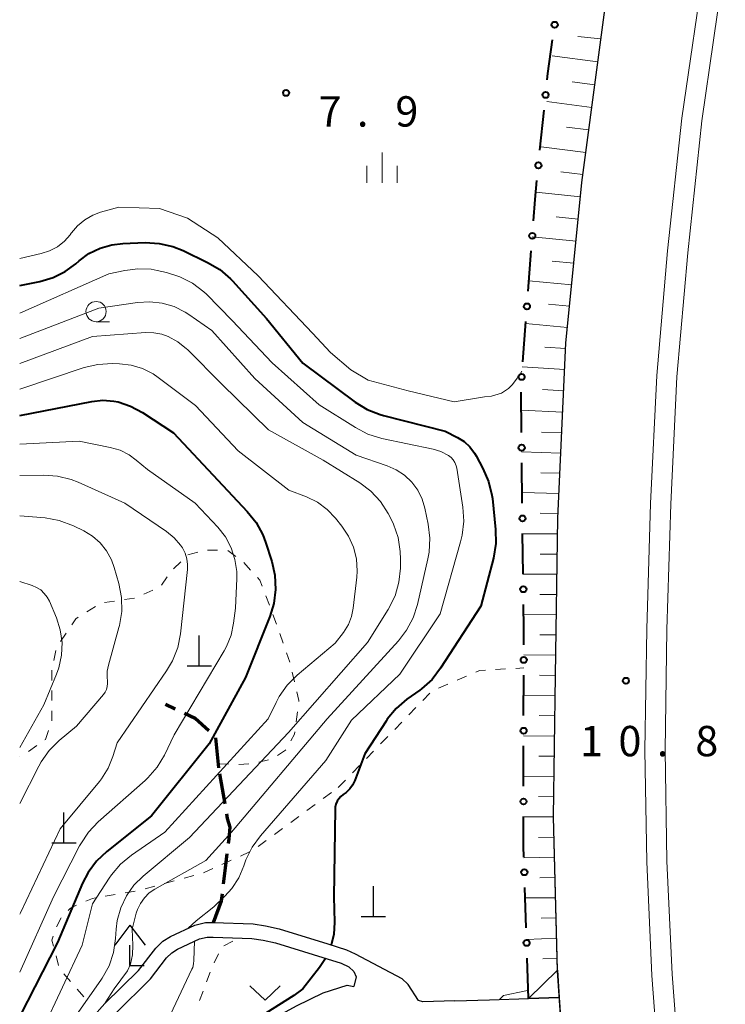
# Model space of a CAD drawing. Units: metres. Extents: x -80000 to -78000, y 31500 to 33000.
# Drawn here: x -80000 to -79913, y 31958 to 32079 of the extents above; entities that cross this region are included whole.
import ezdxf

# ---------------------------------------------------------------- set-up
doc = ezdxf.new("R2010")
doc.units = ezdxf.units.M
for name, color, linetype, lineweight in [('210100_道路縁(街区線)', 7, 'Continuous', 30), ('210300_徒歩道', 7, 'Continuous', 70), ('221900_道路のトンネル(極小)', 7, 'Continuous', 30), ('222600_分離帯', 7, 'Continuous', 30), ('420100_墓碑', 7, 'Continuous', 30), ('420400_路傍祠', 7, 'Continuous', 30), ('610111_人工斜面(上)', 7, 'Continuous', 30), ('610199_人工斜面(ヒゲ)', 7, 'Continuous', 30), ('613000_さく(未分類)', 7, 'Continuous', 30), ('630100_植生界', 7, 'Continuous', 30), ('631300_畑', 7, 'Continuous', 13), ('633100_広葉樹林', 7, 'Continuous', 13), ('633400_荒地', 7, 'Continuous', 13), ('710100_等高線(計曲線)', 7, 'Continuous', 40), ('710200_等高線(主曲線)', 7, 'Continuous', 13), ('731200_図化機測定による標高点', 7, 'Continuous', 40)]:
    doc.layers.add(name, color=color, linetype=linetype, lineweight=lineweight)
doc.styles.add('Style-WORKING', font='MS Gothic.ttf')

msp = doc.modelspace()

# ---------------------------------------------------------------- linework, layer by layer
at = {"layer": '210100_道路縁(街区線)', "linetype": 'Continuous', "lineweight": 30, "flags": 128}
for points in [[(-79926.07, 31886.19), (-79926.98, 31890.75), (-79929.82, 31916.01), (-79932.23, 31942.49), (-79933.54, 31961.78), (-79934.04, 31980.86), (-79933.79, 31998.34), (-79933.5, 32017.8), (-79932.48, 32039.43), (-79930.52, 32059.3), (-79926.33, 32090.94), (-79920.99, 32118.38), (-79914.5, 32146.64)], [(-79985.3, 31961.89), (-79983.18, 31964.65), (-79982.29, 31965.5), (-79981.35, 31966.09), (-79978.37, 31967.5), (-79977.04, 31967.8), (-79976.05, 31967.8), (-79971.14, 31967.63), (-79969.6, 31967.4), (-79967.93, 31967.04), (-79961.93, 31965.17), (-79959.61, 31964.45), (-79958.53, 31963.94), (-79952.78, 31960.9)], [(-79983.85, 31960.83), (-79981.84, 31963.44), (-79981.18, 31964.07), (-79980.48, 31964.51), (-79977.78, 31965.79), (-79976.83, 31966), (-79976.08, 31966), (-79971.31, 31965.83), (-79969.92, 31965.63), (-79968.39, 31965.3), (-79960.27, 31962.77), (-79959.34, 31962.33)], [(-79959.34, 31962.33), (-79958.71, 31961.75), (-79958.41, 31961.09), (-79958.7, 31959.88)], [(-79985.3, 31961.89), (-79989.49, 31957.81), (-79991.1, 31955.99), (-79992.65, 31953.85), (-79994.06, 31951.57), (-79998.04, 31942.79), (-79999.42, 31940.74)], [(-79983.85, 31960.83), (-79988.17, 31956.56), (-79989.68, 31954.85), (-79991.14, 31952.83), (-79992.45, 31950.72), (-79996.43, 31941.95), (-79997.57, 31940.06)], [(-79946.21, 31958.13), (-79950.17, 31958.01), (-79950.73, 31958.17), (-79951.97, 31960.14), (-79952.78, 31960.9)], [(-79973.89, 31952.9), (-79970.61, 31954.88), (-79965.77, 31957.49), (-79962.5, 31959.13), (-79959.52, 31960.08), (-79958.7, 31959.88)], [(-79941.92, 31958.26), (-79937.12, 31958.41)], [(-79937.12, 31958.41), (-79933.32, 31958.52)], [(-79946.21, 31958.13), (-79941.92, 31958.26)]]:
    msp.add_lwpolyline(points, dxfattribs=at)
at = {"layer": '210300_徒歩道', "linetype": 'Continuous', "lineweight": 70}
for p, q in [((-79980.781, 31994.191), (-79981.96, 31994.75)), ((-79975.38, 31986.92), (-79975.765, 31990.65)), ((-79974.619, 31982.481), (-79975.253, 31986.177))]:
    msp.add_line(p, q, dxfattribs=at)
at = {"layer": '210300_徒歩道', "linetype": 'Continuous', "lineweight": 70, "flags": 128}
for points in [[(-79976.608, 31991.524), (-79978.33, 31993.03), (-79979.651, 31993.656)], [(-79974.192, 31977.572), (-79974.12, 31978.16), (-79973.97, 31979.6), (-79974.31, 31980.68), (-79974.408, 31981.249)], [(-79974.801, 31972.609), (-79974.56, 31974.56), (-79974.344, 31976.331)], [(-79976.05, 31967.8), (-79975.06, 31970.51), (-79974.954, 31971.368)]]:
    msp.add_lwpolyline(points, dxfattribs=at)
at = {"layer": '221900_道路のトンネル(極小)', "linetype": 'Continuous', "lineweight": 30, "flags": 128}
for points in [[(-79937.12, 31958.41), (-79933.55, 31961.92), (-79933.32, 31958.52), (-79933, 31953.73), (-79932.76, 31950.34), (-79937.17, 31953.61)], [(-79933.32, 31958.52), (-79937.12, 31958.41)]]:
    msp.add_lwpolyline(points, dxfattribs=at)
at = {"layer": '222600_分離帯', "linetype": 'Continuous', "lineweight": 13, "flags": 128}
for points in [[(-79921, 31949.81), (-79921.85, 31961.26), (-79922.5, 31975.32), (-79922.74, 31989.09), (-79922.5, 32004.1), (-79922.03, 32019.63), (-79921.27, 32035.43), (-79919.93, 32050.85), (-79918.16, 32067.25), (-79915.25, 32087.33)], [(-79912.79, 32086.94), (-79915.69, 32066.94), (-79917.44, 32050.61), (-79918.78, 32035.27), (-79919.53, 32019.53), (-79920, 32004.05), (-79920.24, 31989.1), (-79920, 31975.41), (-79919.35, 31961.41), (-79918.51, 31950.02)]]:
    msp.add_lwpolyline(points, dxfattribs=at)
at = {"layer": '420100_墓碑', "linetype": 'Continuous', "lineweight": 30}
for p, q in [((-79977.81, 31999.53), (-79977.81, 32003.28)), ((-79979.31, 31999.53), (-79976.31, 31999.53)), ((-79994.54, 31977.66), (-79994.54, 31981.41)), ((-79996.04, 31977.66), (-79993.04, 31977.66)), ((-79956.29, 31968.56), (-79956.29, 31972.31)), ((-79957.79, 31968.56), (-79954.79, 31968.56))]:
    msp.add_line(p, q, dxfattribs=at)
at = {"layer": '420400_路傍祠', "linetype": 'Continuous', "lineweight": 30}
for p, q in [((-79986.37, 31967.49), (-79988.246, 31964.99)), ((-79986.37, 31967.49), (-79984.496, 31964.99)), ((-79986.37, 31962.49), (-79984.62, 31962.49))]:
    msp.add_line(p, q, dxfattribs=at)
at = {"layer": '420400_路傍祠', "linetype": 'Continuous', "lineweight": 30, "flags": 128}
msp.add_lwpolyline([(-79986.37, 31962.49), (-79986.37, 31964.99)], dxfattribs=at)
at = {"layer": '610111_人工斜面(上)', "linetype": 'Continuous', "lineweight": 13, "flags": 128}
msp.add_lwpolyline([(-79926.33, 32090.94), (-79930.52, 32059.3), (-79932.48, 32039.43), (-79933.5, 32017.8), (-79933.79, 31998.34), (-79934.04, 31980.86), (-79933.55, 31961.92)], dxfattribs=at)
at = {"layer": '610199_人工斜面(ヒゲ)', "linetype": 'Continuous', "lineweight": 13, "flags": 128}
for points in [[(-79928.17, 32077.06), (-79931.02, 32077.35)], [(-79928.55, 32074.22), (-79934.19, 32074.99)], [(-79928.92, 32071.4), (-79931.72, 32071.78)], [(-79929.29, 32068.6), (-79934.86, 32069.34)], [(-79929.66, 32065.81), (-79932.43, 32066.16)], [(-79930.03, 32063.04), (-79935.53, 32063.73)], [(-79930.39, 32060.29), (-79933.13, 32060.63)], [(-79930.7, 32057.56), (-79936.2, 32058.12)], [(-79930.97, 32054.8), (-79933.71, 32055.08)], [(-79931.24, 32052.06), (-79936.66, 32052.6)], [(-79931.5, 32049.35), (-79934.19, 32049.6)], [(-79931.77, 32046.66), (-79937.07, 32047.16)], [(-79932.03, 32044.01), (-79934.65, 32044.25)], [(-79932.28, 32041.39), (-79937.48, 32041.87)], [(-79932.51, 32038.79), (-79935.1, 32038.95)], [(-79932.63, 32036.2), (-79937.88, 32036.52)], [(-79932.75, 32033.57), (-79935.4, 32033.71)], [(-79932.88, 32030.92), (-79938.02, 32031.18)], [(-79933, 32028.35), (-79935.49, 32028.45)], [(-79933.12, 32025.86), (-79937.96, 32026)], [(-79933.24, 32023.36), (-79935.58, 32023.42)], [(-79933.35, 32020.86), (-79937.9, 32020.97)], [(-79933.47, 32018.36), (-79935.67, 32018.41)], [(-79933.53, 32015.87), (-79937.84, 32015.88)], [(-79933.57, 32013.37), (-79935.69, 32013.37)], [(-79933.6, 32010.87), (-79937.78, 32010.88)], [(-79933.64, 32008.37), (-79935.7, 32008.38)], [(-79933.68, 32005.87), (-79937.72, 32005.9)], [(-79933.71, 32003.37), (-79935.71, 32003.39)], [(-79933.75, 32000.87), (-79937.71, 32000.91)], [(-79933.79, 31998.37), (-79935.75, 31998.39)], [(-79933.82, 31995.87), (-79937.71, 31995.91)], [(-79933.86, 31993.37), (-79935.79, 31993.39)], [(-79933.9, 31990.87), (-79937.72, 31990.91)], [(-79933.93, 31988.37), (-79935.83, 31988.39)], [(-79933.97, 31985.87), (-79937.73, 31985.91)], [(-79934.01, 31983.37), (-79935.87, 31983.39)], [(-79934.04, 31980.87), (-79937.73, 31980.88)], [(-79933.98, 31978.37), (-79935.86, 31978.33)], [(-79933.91, 31975.87), (-79937.69, 31975.79)], [(-79933.85, 31973.37), (-79935.73, 31973.34)], [(-79933.78, 31970.87), (-79937.53, 31970.88)], [(-79933.72, 31968.37), (-79935.54, 31968.35)], [(-79933.65, 31965.87), (-79937.36, 31965.71)], [(-79933.59, 31963.38), (-79935.34, 31963.3)]]:
    msp.add_lwpolyline(points, dxfattribs=at)
at = {"layer": '613000_さく(未分類)', "linetype": 'Continuous', "lineweight": 40}
for p, q in [((-79935.697, 32063.301), (-79935.196, 32068.276)), ((-79937.171, 32045.864), (-79936.793, 32050.85)), ((-79937.832, 32037.139), (-79937.454, 32042.125)), ((-79937.982, 32028.398), (-79938.04, 32033.398)), ((-79937.88, 32019.649), (-79937.938, 32024.648)), ((-79937.778, 32010.899), (-79937.836, 32015.899)), ((-79937.716, 31993.4), (-79937.709, 31998.4)), ((-79937.729, 31984.65), (-79937.722, 31989.65)), ((-79937.407, 31967.155), (-79937.572, 31972.153)), ((-79937.12, 31958.41), (-79937.284, 31963.407))]:
    msp.add_line(p, q, dxfattribs=at)
at = {"layer": '613000_さく(未分類)', "linetype": 'Continuous', "lineweight": 40, "flags": 128}
for points in [[(-79934.82, 32072.007), (-79934.74, 32072.8), (-79934.147, 32076.961)], [(-79936.509, 32054.589), (-79936.31, 32057.22), (-79936.073, 32059.57)], [(-79937.703, 32002.15), (-79937.7, 32004.22), (-79937.734, 32007.15)], [(-79937.695, 31975.901), (-79937.74, 31977.27), (-79937.735, 31980.9)]]:
    msp.add_lwpolyline(points, dxfattribs=at)
at = {"layer": '613000_さく(未分類)', "linetype": 'Continuous', "lineweight": 40}
for centre in [(-79933.882, 32078.817), (-79935.008, 32070.141), (-79935.885, 32061.436), (-79936.651, 32052.72), (-79937.312, 32043.995), (-79937.973, 32035.27), (-79937.96, 32026.523), (-79937.858, 32017.774), (-79937.756, 32009.024), (-79937.706, 32000.275), (-79937.719, 31991.525), (-79937.732, 31982.775), (-79937.633, 31974.027), (-79937.346, 31965.281)]:
    msp.add_circle(centre, 0.375, dxfattribs=at)
at = {"layer": '630100_植生界', "linetype": 'Continuous', "lineweight": 13}
for p, q in [((-79978.002, 32013.602), (-79979.208, 32013.274)), ((-79975.535, 32013.85), (-79976.785, 32013.85)), ((-79973.296, 32013.071), (-79974.294, 32013.823)), ((-79980.104, 32012.412), (-79980.986, 32011.526)), ((-79971.458, 32011.392), (-79972.298, 32012.318)), ((-79981.776, 32010.565), (-79982.474, 32009.528)), ((-79983.525, 32008.914), (-79984.67, 32008.412)), ((-79969.144, 32007.047), (-79969.59, 32008.215)), ((-79988.292, 32007.565), (-79989.529, 32007.386)), ((-79985.818, 32007.923), (-79987.055, 32007.744)), ((-79990.645, 32006.876), (-79991.705, 32006.214)), ((-79968.251, 32004.712), (-79968.697, 32005.879)), ((-79994.258, 32003.58), (-79994.952, 32002.54)), ((-79967.423, 32002.353), (-79967.834, 32003.534)), ((-79995.518, 32001.447), (-79995.779, 32000.224)), ((-79966.601, 31999.992), (-79967.012, 32001.173)), ((-79996.03, 31999.001), (-79996.03, 31997.751)), ((-79966.032, 31997.558), (-79966.315, 31998.775)), ((-79941.187, 31999.092), (-79939.939, 31999.163)), ((-79938.691, 31999.234), (-79937.71, 31999.29)), ((-79948.233, 31996.795), (-79947.085, 31997.289)), ((-79945.937, 31997.784), (-79944.789, 31998.278)), ((-79950.163, 31995.274), (-79949.292, 31996.17)), ((-79996.03, 31994.001), (-79996.03, 31992.751)), ((-79965.847, 31992.642), (-79965.683, 31993.881)), ((-79951.906, 31993.482), (-79951.034, 31994.378)), ((-79953.649, 31991.689), (-79952.777, 31992.586)), ((-79955.392, 31989.897), (-79954.52, 31990.793)), ((-79997.899, 31989.69), (-79998.917, 31988.964)), ((-79957.134, 31988.105), (-79956.263, 31989.001)), ((-79999.969, 31988.296), (-80000, 31988.28)), ((-79970.456, 31987.63), (-79969.243, 31987.932)), ((-79975.43, 31987.42), (-79974.181, 31987.378)), ((-79972.932, 31987.369), (-79971.683, 31987.427)), ((-79958.877, 31986.312), (-79958.006, 31987.209)), ((-79960.62, 31984.52), (-79959.749, 31985.416)), ((-79962.486, 31983.14), (-79961.481, 31983.883)), ((-79964.496, 31981.653), (-79963.491, 31982.397)), ((-79966.506, 31980.167), (-79965.501, 31980.91)), ((-79968.516, 31978.68), (-79967.511, 31979.424)), ((-79970.526, 31977.194), (-79969.521, 31977.937)), ((-79974.999, 31974.991), (-79973.86, 31975.507)), ((-79972.722, 31976.023), (-79971.583, 31976.539)), ((-79977.276, 31973.958), (-79976.137, 31974.474)), ((-79982.094, 31972.629), (-79980.888, 31972.958)), ((-79979.682, 31973.287), (-79978.477, 31973.615)), ((-79984.506, 31971.971), (-79983.3, 31972.3)), ((-79989.419, 31971.063), (-79988.186, 31971.267)), ((-79986.953, 31971.471), (-79985.72, 31971.675)), ((-79974.758, 31964.929), (-79973.645, 31965.499)), ((-79995.188, 31962.485), (-79995.504, 31963.695)), ((-79975.954, 31962.805), (-79975.434, 31963.942)), ((-79993.712, 31960.509), (-79994.528, 31961.457)), ((-79976.896, 31960.491), (-79976.462, 31961.664)), ((-79992.081, 31958.615), (-79992.897, 31959.562)), ((-79977.764, 31958.147), (-79977.33, 31959.319))]:
    msp.add_line(p, q, dxfattribs=at)
at = {"layer": '630100_植生界', "linetype": 'Continuous', "lineweight": 13, "flags": 128}
for points in [[(-79970.036, 32009.382), (-79970.33, 32010.15), (-79970.618, 32010.467)], [(-79992.765, 32005.551), (-79993.07, 32005.36), (-79993.564, 32004.62)], [(-79943.641, 31998.773), (-79943.16, 31998.98), (-79942.435, 31999.021)], [(-79996.03, 31996.501), (-79996.03, 31995.49), (-79996.03, 31995.251)], [(-79965.52, 31995.12), (-79965.5, 31995.27), (-79965.749, 31996.34)], [(-79996.434, 31991.569), (-79996.82, 31990.46), (-79996.882, 31990.416)], [(-79966.504, 31990.271), (-79966.05, 31991.1), (-79966.01, 31991.402)], [(-79968.135, 31988.478), (-79967.13, 31989.13), (-79967.105, 31989.175)], [(-79991.822, 31970.442), (-79991.01, 31970.8), (-79990.652, 31970.859)], [(-79994.014, 31969.298), (-79993.73, 31969.6), (-79992.966, 31969.937)], [(-79995.44, 31967.277), (-79994.89, 31968.37), (-79994.872, 31968.389)], [(-79995.82, 31964.904), (-79996.01, 31965.63), (-79995.876, 31966.111)]]:
    msp.add_lwpolyline(points, dxfattribs=at)
at = {"layer": '631300_畑', "linetype": 'Continuous', "lineweight": 13, "flags": 128}
msp.add_lwpolyline([(-79971.545, 31959.965), (-79969.67, 31958.215), (-79967.795, 31959.965)], dxfattribs=at)
at = {"layer": '633100_広葉樹林', "linetype": 'Continuous', "lineweight": 13}
msp.add_line((-79990.56, 32042.1), (-79988.893, 32042.1), dxfattribs=at)
msp.add_circle((-79990.56, 32043.35), 1.25, dxfattribs=at)
at = {"layer": '633400_荒地', "linetype": 'Continuous', "lineweight": 13}
for p, q in [((-79955.21, 32059.285), (-79955.21, 32063.035)), ((-79957.084, 32059.285), (-79957.084, 32061.385)), ((-79953.334, 32059.285), (-79953.334, 32061.385))]:
    msp.add_line(p, q, dxfattribs=at)
at = {"layer": '710100_等高線(計曲線)', "linetype": 'Continuous', "lineweight": 40, "flags": 128}
for points, elevation in [([(-80000, 32046.56), (-79997.5, 32047.07), (-79995.88, 32047.56), (-79994.37, 32048.31), (-79993.08, 32049.27), (-79992.67, 32049.63), (-79991.44, 32050.53), (-79990.07, 32051.2), (-79988.61, 32051.62), (-79987.24, 32051.78), (-79984.5, 32051.88), (-79982.76, 32051.79), (-79981.06, 32051.4), (-79979.8, 32050.9), (-79976.77, 32049.44), (-79975.27, 32048.55), (-79973.94, 32047.41), (-79973.68, 32047.14), (-79969.49, 32042.51), (-79965, 32036.96), (-79958.54, 32032.17), (-79957.06, 32031.26), (-79955.43, 32030.62), (-79955.05, 32030.52), (-79947.42, 32028.58), (-79945.9, 32027.79), (-79945.08, 32027.27), (-79944.37, 32026.61), (-79943.77, 32025.84), (-79943.57, 32025.5), (-79942.74, 32023.96), (-79942.04, 32022.36), (-79941.64, 32020.67), (-79941.58, 32020.23), (-79941.19, 32016.42), (-79941.16, 32014.67), (-79941.45, 32012.87), (-79943, 32006.92), (-79947.97, 31999.26), (-79949.04, 31997.88), (-79950.33, 31996.71), (-79950.54, 31996.56), (-79952.14, 31995.42), (-79953.46, 31994.29), (-79954.57, 31992.94), (-79954.72, 31992.71), (-79957.34, 31988.66), (-79958.58, 31985.37), (-79958.85, 31984.81), (-79959.21, 31984.32), (-79959.64, 31983.89), (-79960, 31983.63), (-79960.3, 31983.4), (-79960.56, 31983.12), (-79960.77, 31982.8), (-79960.91, 31982.45), (-79961, 31982.08), (-79961.02, 31981.82), (-79961.17, 31971), (-79961.08, 31967.86), (-79961.18, 31966.34), (-79961.49, 31965.03)], 10), ([(-80000, 32030.51), (-79991.08, 32032.24), (-79989.73, 32032.38), (-79988.38, 32032.29), (-79987.82, 32032.18), (-79986.29, 32031.67), (-79984.82, 32030.88), (-79981, 32028.34), (-79975.51, 32022.49), (-79971.88, 32018.65), (-79970.79, 32017.29), (-79969.96, 32015.75), (-79969.62, 32014.84), (-79968.84, 32012.44), (-79968.46, 32010.74), (-79968.37, 32008.99), (-79968.59, 32007.26), (-79969.08, 32005.65), (-79972.11, 31998.11), (-79976.57, 31989.92), (-79983.69, 31981), (-79989.24, 31976.58), (-79990.51, 31975.38), (-79991.54, 31973.98), (-79992.22, 31972.67), (-79995.33, 31965.33), (-80000, 31956.24)], 20), ([(-79962.2, 31963.37), (-79962.94, 31962.24), (-79965, 31959.62)], 10), ([(-79965, 31959.62), (-79966.11, 31958.77), (-79975.72, 31952.74), (-79976.85, 31950.91)], 10)]:
    msp.add_lwpolyline(points, dxfattribs=dict(at, elevation=elevation))
at = {"layer": '710200_等高線(主曲線)', "linetype": 'Continuous', "lineweight": 13, "flags": 128}
for points, elevation in [([(-80000, 32049.9), (-79997.34, 32050.52), (-79996.3, 32050.86), (-79995.34, 32051.37), (-79994.48, 32052.05), (-79993.75, 32052.86), (-79993.62, 32053.03), (-79993.58, 32053.09), (-79992.85, 32053.97), (-79991.97, 32054.71), (-79990.98, 32055.28), (-79990.01, 32055.64), (-79987.73, 32056.28)], 8), ([(-79942.54, 32032.83), (-79946.32, 32032.19), (-79951.98, 32033.55), (-79956.93, 32034.86), (-79959.06, 32036.13), (-79961.59, 32038.29), (-79963.83, 32040.68), (-79970.52, 32047.77), (-79975.5, 32052.48), (-79979.25, 32054.92), (-79982.72, 32056.08), (-79987.73, 32056.28)], 8), ([(-80000, 32043.15), (-79989, 32048.01), (-79987, 32048.45), (-79985.39, 32048.65), (-79983.76, 32048.58), (-79983, 32048.44), (-79981.86, 32048.19), (-79980.19, 32047.67), (-79978.65, 32046.86), (-79977.26, 32045.8), (-79976.93, 32045.49), (-79973.73, 32042.27), (-79968.81, 32037), (-79963, 32031.82), (-79958.51, 32029), (-79956.96, 32028.2), (-79955.26, 32027.68), (-79948.89, 32026.34), (-79947.96, 32026.06), (-79947.01, 32025.56), (-79946.69, 32025.32), (-79946.42, 32025.02), (-79946.21, 32024.68), (-79946.06, 32024.3), (-79945.98, 32023.98), (-79945.24, 32019.16), (-79945.12, 32017.42), (-79945.31, 32015.69), (-79945.5, 32014.9), (-79948.04, 32005.96), (-79953, 31998.52), (-79959, 31992.82), (-79962.15, 31987.86), (-79970.25, 31978.53), (-79971.27, 31977.12), (-79972.04, 31975.56), (-79972.21, 31975.07), (-79972.29, 31974.82), (-79972.91, 31973.35), (-79973.78, 31972.01), (-79974.65, 31971.05), (-79976.01, 31969.74), (-79978.2, 31968.03), (-79979.16, 31967.13)], 12), ([(-80000, 32040.01), (-79990.24, 32043.76), (-79985.44, 32044.48), (-79983.91, 32044.57), (-79982.39, 32044.4), (-79980.92, 32043.97), (-79979.55, 32043.29), (-79979.11, 32043), (-79976.24, 32041), (-79970.92, 32035.08), (-79965, 32029.64), (-79958.42, 32025.58), (-79954.59, 32024.29), (-79953.46, 32023.8), (-79952.44, 32023.11), (-79951.55, 32022.26), (-79950.81, 32021.27), (-79950.27, 32020.17), (-79949.93, 32019.05), (-79949.52, 32017.08), (-79949.31, 32015.35), (-79949.4, 32013.61), (-79949.55, 32012.8), (-79950.84, 32007.15), (-79951.37, 32005.49), (-79952.18, 32003.95), (-79953.2, 32002.63), (-79962, 31993), (-79973.83, 31979), (-79977, 31975.49), (-79983.28, 31971.94), (-79983.98, 31971.46), (-79984.59, 31970.87), (-79985.08, 31970.18), (-79985.45, 31969.42), (-79985.59, 31968.97), (-79986.12, 31967), (-79986.02, 31965), (-79986.07, 31963.81), (-79986.32, 31962.65), (-79986.66, 31961.84), (-79988.34, 31959.63), (-79989.42, 31957.87)], 14), ([(-80000, 32036.93), (-79991, 32040.26), (-79984.46, 32040.75), (-79983.44, 32040.74), (-79982.43, 32040.55), (-79981.66, 32040.27), (-79980.46, 32039.61), (-79979.39, 32038.76), (-79979.28, 32038.65), (-79975, 32034.39), (-79969.25, 32028.75), (-79962.51, 32025), (-79957.98, 32022.18), (-79956.59, 32021.13), (-79955.4, 32019.86), (-79954.45, 32018.39), (-79954.17, 32017.83), (-79953.82, 32017.06), (-79953.24, 32015.41), (-79952.96, 32013.69), (-79952.93, 32012.74), (-79952.95, 32011.62), (-79953.13, 32009.88), (-79953.61, 32008.21), (-79954.45, 32006.52), (-79957, 32002.42), (-79966.76, 31991.32), (-79979, 31978.34), (-79984.74, 31973.56), (-79985.89, 31972.42), (-79986.82, 31971.1), (-79987.52, 31969.63), (-79987.94, 31968.07), (-79988.07, 31967), (-79988.14, 31965.84), (-79988.4, 31964.12), (-79988.96, 31962.46), (-79989.79, 31960.93), (-79989.97, 31960.68), (-79993, 31956.41)], 16), ([(-80000, 32033.74), (-79992.03, 32036.42), (-79990.34, 32036.83), (-79988.51, 32036.94), (-79987.66, 32036.91), (-79986.21, 32036.74), (-79984.82, 32036.32), (-79983.51, 32035.66), (-79982.88, 32035.22), (-79978.27, 32031.73), (-79973, 32026.12), (-79966.72, 32021.28), (-79964.56, 32020.44), (-79963.21, 32019.77), (-79962, 32018.88), (-79960.95, 32017.79), (-79960.18, 32016.82), (-79959.35, 32015.58), (-79958.75, 32014.21), (-79958.39, 32012.76), (-79958.3, 32011.27), (-79958.35, 32010.51), (-79958.78, 32006.67), (-79958.99, 32005.63), (-79959.37, 32004.65), (-79959.98, 32003.67), (-79961, 32002.34), (-79965.7, 31998.4), (-79966.94, 31997.17), (-79967.94, 31995.74), (-79968.32, 31995.03), (-79969.28, 31993), (-79982.06, 31979), (-79986.2, 31976.14), (-79987.54, 31975.03), (-79988.67, 31973.7), (-79988.94, 31973.31), (-79991, 31970.1), (-79992.28, 31965), (-79999.57, 31949.43)], 18), ([(-79942.54, 32032.83), (-79941.7, 32032.88), (-79940.47, 32033.28), (-79939.57, 32033.85), (-79939.1, 32034.32), (-79938.13, 32035.61), (-79937.92, 32035.97)], 8), ([(-80000, 32026.96), (-79992.67, 32027.33), (-79988.8, 32026.55), (-79987.6, 32026.2), (-79986.48, 32025.64), (-79985.59, 32025), (-79984.19, 32023.81), (-79978.32, 32019.68), (-79975.51, 32016.68), (-79974.58, 32015.49), (-79973.86, 32014.15), (-79973.39, 32012.71), (-79973.18, 32011.21), (-79973.17, 32010.33), (-79973.34, 32006.66), (-79973.56, 32004.83), (-79973.86, 32003.36), (-79974.42, 32001.96), (-79974.71, 32001.42), (-79980.9, 31991), (-79982.12, 31988.49), (-79983.02, 31987), (-79984.16, 31985.68), (-79984.5, 31985.36), (-79990.29, 31980.26), (-79991.5, 31979), (-79992.46, 31977.55), (-79992.59, 31977.3), (-79995.81, 31971), (-80000, 31961.69)], 22), ([(-80000, 32023.09), (-79997.06, 32023.14), (-79995.32, 32023.02), (-79993.63, 32022.59), (-79992.79, 32022.26), (-79987, 32019.66), (-79981.85, 32016.16), (-79980.91, 32015.39), (-79980.12, 32014.48), (-79979.88, 32014.12), (-79979.55, 32013.48), (-79979.33, 32012.79), (-79979.24, 32012.07), (-79979.26, 32011.45), (-79980.13, 32003.51), (-79980.47, 32001.8), (-79981.11, 32000.17), (-79981.84, 31998.92), (-79987.96, 31990.04), (-79988.48, 31988.34), (-79989.06, 31986.9), (-79989.88, 31985.59), (-79990.14, 31985.26), (-79995, 31979.4), (-79999.9, 31969), (-80000, 31968.84)], 24), ([(-80000, 32018.11), (-79996.84, 32017.83), (-79995.12, 32017.52), (-79993.34, 32016.85), (-79992.09, 32016.24), (-79991.01, 32015.58), (-79990.06, 32014.75), (-79989.27, 32013.77), (-79988.66, 32012.66), (-79988.31, 32011.7), (-79987.74, 32009.71), (-79987.42, 32007.99), (-79987.39, 32006.25), (-79987.67, 32004.53), (-79987.74, 32004.29), (-79989.04, 31999.64), (-79989.18, 31998.87), (-79989.19, 31998.08), (-79989.15, 31997.73), (-79989.13, 31997.36), (-79989.17, 31996.99), (-79989.27, 31996.63), (-79989.43, 31996.3), (-79989.64, 31996.02), (-79993, 31992.08), (-79995.12, 31990.32), (-79996.35, 31989.09), (-79997.36, 31987.67), (-79997.64, 31987.16), (-80000, 31982.52)], 26), ([(-80000, 32009.97), (-79998.47, 32009.49), (-79997.91, 32009.25), (-79997.4, 32008.93), (-79996.96, 32008.51), (-79996.59, 32008.03), (-79996.33, 32007.53), (-79995.47, 32005.5), (-79994.98, 32004), (-79994.77, 32002.43), (-79994.82, 32000.85), (-79995.16, 31999.3), (-79995.44, 31998.5), (-79997, 31994.74), (-80000, 31989.46)], 28), ([(-79978.38, 31965.5), (-79978.47, 31963.13), (-79978.51, 31962.69), (-79978.62, 31962.26), (-79978.71, 31962.04), (-79983, 31952.94), (-79984.39, 31949.94)], 12), ([(-79940.68, 31958.3), (-79940.21, 31958.79), (-79937.44, 31959.36), (-79937.16, 31959.46)], 8)]:
    msp.add_lwpolyline(points, dxfattribs=dict(at, elevation=elevation))
at = {"layer": '731200_図化機測定による標高点', "linetype": 'Continuous', "lineweight": 40}
for centre in [(-79967.07, 32070.39, 7.9), (-79925.08, 31997.7, 10.8)]:
    msp.add_circle(centre, 0.375, dxfattribs=at)

# ---------------------------------------------------------------- texts
at = {"layer": '731200_図化機測定による標高点', "linetype": 'Continuous', "lineweight": 40, "style": 'Style-WORKING'}
for s, p in [('7', (-79963.07, 32066.23, -9.999)), ('9', (-79953.57, 32066.23, -9.999)), ('.', (-79958.32, 32066.23, -9.999)), ('1', (-79930.75, 31988.37, -9.999)), ('0', (-79926, 31988.37, -9.999)), ('8', (-79916.5, 31988.37, -9.999)), ('.', (-79921.25, 31988.37, -9.999))]:
    msp.add_text(s, height=3.75, dxfattribs=at).set_placement(p)

doc.saveas('drawing.dxf')
